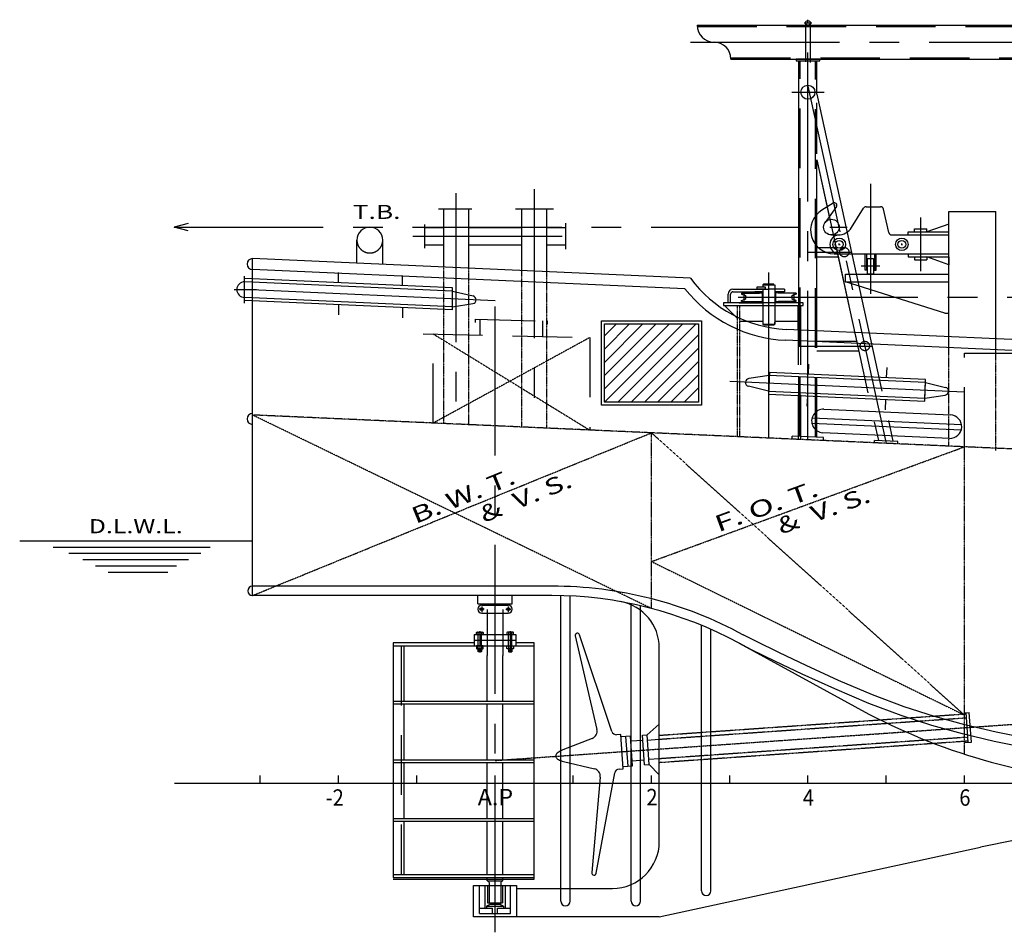
# Model space of a CAD drawing. Extents: x 3642 to 23789, y 4417 to 50993.
# Drawn here: x 3642 to 9934, y 35494 to 41329 of the extents above; entities that cross this region are included whole.
import ezdxf

# ---------------------------------------------------------------- set-up
doc = ezdxf.new("R2010")
doc.units = 0
doc.header["$LTSCALE"] = 30
doc.linetypes.add('CENTER', pattern=[50.8, 31.75, -6.35, 6.35, -6.35])
doc.linetypes.add('DASHED', pattern=[19.05, 12.7, -6.35])
doc.layers.add('PV', color=7, linetype='CONTINUOUS')

msp = doc.modelspace()

# ---------------------------------------------------------------- linework, layer by layer
at = {"layer": 'PV'}
for p, q in [((7971.290167, 41293.738152), (11476.220167, 41293.738152)), ((8664.390167, 41308.738152), (8664.390167, 41059.038152)), ((8694.390167, 41308.738152), (8694.390167, 41056.138152)), ((8187.590167, 41077.438152), (11476.220167, 41077.438152)), ((8622.240167, 39345.438152), (8622.240167, 41065.438152)), ((8736.540167, 40853.238152), (8736.540167, 41065.438152)), ((8736.540167, 40853.238152), (9071.120167, 39325.338152)), ((8736.540167, 39340.338152), (8736.540167, 40432.538152)), ((8736.540167, 40432.538152), (8998.170167, 39237.738152)), ((8841.500167, 40155.538152), (8768.230167, 40110.838152)), ((6317.690167, 40119.938152), (6530.810167, 40119.938152)), ((6349.390167, 40119.938152), (6509.390167, 40119.938152)), ((6349.390167, 40119.938152), (6349.390167, 39744.938152)), ((6509.390167, 40119.938152), (6509.390167, 39737.738152)), ((6810.620167, 40119.938152), (7052.500167, 40119.938152)), ((6849.390167, 40119.938152), (6849.390167, 39722.538152)), ((6849.390167, 40119.938152), (7009.390167, 40119.938152)), ((7009.390167, 40119.938152), (7009.390167, 39715.338152)), ((8861.610167, 40134.038152), (8788.680167, 40031.838152)), ((8844.390167, 40142.738152), (8854.390167, 40142.738152)), ((8849.390167, 40137.738152), (8849.390167, 40147.738152)), ((8958.640167, 40000.638152), (9033.540167, 40123.238152)), ((9050.610167, 40132.738152), (9143.350167, 40132.738152)), ((9195.910167, 39968.438152), (9162.870167, 40117.138152)), ((9579.390167, 40102.738152), (9879.390167, 40102.738152)), ((9579.390167, 39197.438152), (9579.390167, 40102.738152)), ((9879.390167, 39197.438152), (9879.390167, 40102.738152)), ((4718.940167, 40026.938152), (4628.940167, 40002.738152)), ((7129.390167, 40027.438152), (7129.390167, 39862.738152)), ((9579.390167, 40022.738152), (9439.390167, 39972.738152)), ((9579.390167, 39972.738152), (9579.390167, 40022.738152)), ((4718.940167, 39978.638152), (4628.940167, 40002.738152)), ((6229.390167, 40019.538152), (6229.390167, 39869.338152)), ((6229.390167, 39999.938152), (6349.390167, 39999.938152)), ((6509.390167, 39999.938152), (6849.390167, 39999.938152)), ((7009.390167, 39999.938152), (7129.390167, 39999.938152)), ((8824.390167, 40002.738152), (8834.390167, 40002.738152)), ((8829.390167, 39997.738152), (8829.390167, 40007.738152)), ((9319.390167, 39952.738152), (9319.390167, 39972.738152)), ((9319.390167, 39972.738152), (9579.390167, 39972.738152)), ((9359.390167, 39972.738152), (9359.390167, 39992.738152)), ((9359.390167, 39992.738152), (9439.390167, 39992.738152)), ((9359.390167, 39992.738152), (9439.390167, 39992.738152)), ((9439.390167, 39972.738152), (9439.390167, 39992.738152)), ((5796.790167, 39771.838152), (5796.790167, 39920.138152)), ((5961.990167, 39764.438152), (5961.990167, 39920.138152)), ((8829.390167, 39952.738152), (8873.310167, 39952.738152)), ((8879.390167, 39887.738152), (8879.390167, 39897.738152)), ((9215.440167, 39952.738152), (9579.390167, 39952.738152)), ((9279.390167, 39887.738152), (9279.390167, 39897.738152)), ((6229.390167, 39889.938152), (6349.390167, 39889.938152)), ((6509.390167, 39889.938152), (6849.390167, 39889.938152)), ((7009.390167, 39889.938152), (7129.390167, 39889.938152)), ((8736.540167, 39872.838152), (8859.090167, 39872.838152)), ((8874.390167, 39892.738152), (8884.390167, 39892.738152)), ((9274.390167, 39892.738152), (9284.390167, 39892.738152)), ((7929.390167, 39676.438152), (5129.390167, 39801.738152)), ((5129.390167, 37647.438152), (5129.390167, 39801.738152)), ((8736.540167, 39812.838152), (8872.230167, 39812.838152)), ((8846.360167, 39832.738152), (9579.390167, 39832.738152)), ((9044.390167, 39727.738152), (9044.390167, 39832.738152)), ((9054.390167, 39832.738152), (9054.390167, 39727.738152)), ((9059.390167, 39702.738152), (9059.390167, 39802.738152)), ((9059.390167, 39802.738152), (9099.390167, 39802.738152)), ((9099.390167, 39802.738152), (9099.390167, 39702.738152)), ((9104.390167, 39832.738152), (9104.390167, 39727.738152)), ((9114.390167, 39727.738152), (9114.390167, 39832.738152)), ((9319.390167, 39832.738152), (9319.390167, 39812.738152)), ((9319.390167, 39812.738152), (9579.390167, 39812.738152)), ((9359.390167, 39812.738152), (9359.390167, 39792.738152)), ((9359.390167, 39792.738152), (9439.390167, 39792.738152)), ((9359.390167, 39792.738152), (9439.390167, 39792.738152)), ((9439.390167, 39812.738152), (9439.390167, 39792.738152)), ((9579.390167, 39762.738152), (9439.390167, 39812.738152)), ((9579.390167, 39812.738152), (9579.390167, 39762.738152)), ((7893.490167, 39608.038152), (5129.390167, 39731.738152)), ((5679.390167, 39646.838152), (5679.390167, 39711.838152)), ((8429.390167, 38654.038152), (8429.390167, 39712.438152)), ((9139.710167, 39752.738152), (9019.080167, 39752.738152)), ((9054.390167, 39727.738152), (9044.390167, 39727.738152)), ((9104.390167, 39727.738152), (9114.390167, 39727.738152)), ((5079.390167, 39516.638152), (5079.390167, 39689.538152)), ((6408.390167, 39594.138152), (5079.390167, 39653.638152)), ((6408.390167, 39614.138152), (5080.290167, 39673.538152)), ((6089.020167, 39628.438152), (6089.020167, 39693.438152)), ((8919.390167, 39652.738152), (8919.390167, 39702.738152)), ((8919.390167, 39702.738152), (9579.390167, 39702.738152)), ((8919.390167, 39652.738152), (9579.390167, 39652.738152)), ((9554.390167, 39452.738152), (8919.390167, 39652.738152)), ((9099.390167, 39702.738152), (9059.390167, 39702.738152)), ((5011.890167, 39603.638152), (5154.170167, 39603.638152)), ((6679.390167, 39531.938152), (5077.160167, 39603.638152)), ((6408.390167, 39474.138152), (6408.390167, 39614.138152)), ((6408.390167, 39594.138152), (6539.240167, 39562.778152)), ((8200.390167, 39605.538152), (8429.390167, 39605.538152)), ((8200.390167, 39589.538152), (8391.890167, 39589.538152)), ((8369.390167, 39582.538152), (8391.890167, 39582.538152)), ((8369.390167, 39582.538152), (8369.390167, 39581.038152)), ((8386.890167, 39582.538152), (8386.890167, 39525.538152)), ((8396.890167, 39639.538152), (8391.890167, 39634.538152)), ((8396.890167, 39639.538152), (8391.890167, 39634.538152)), ((8391.890167, 39634.538152), (8391.890167, 39621.538152)), ((8391.890167, 39634.538152), (8466.890167, 39634.538152)), ((8391.890167, 39605.538152), (8391.890167, 39382.538152)), ((8396.890167, 39639.538152), (8461.890167, 39639.538152)), ((8529.390167, 39605.538152), (8429.390167, 39605.538152)), ((8466.890167, 39634.538152), (8466.890167, 39382.538152)), ((8529.390167, 39589.538152), (8466.890167, 39589.538152)), ((8489.390167, 39582.538152), (8466.890167, 39582.538152)), ((8471.890167, 39582.538152), (8471.890167, 39525.538152)), ((8489.390167, 39582.538152), (8489.390167, 39581.038152)), ((8529.390167, 39605.538152), (8529.390167, 39589.538152)), ((6408.390167, 39474.138152), (5078.500167, 39533.638152)), ((6408.390167, 39494.138152), (5079.390167, 39553.638152)), ((8169.390167, 39518.538152), (8169.390167, 39574.538152)), ((8185.390167, 39518.538152), (8185.390167, 39574.538152)), ((8233.080167, 39554.038152), (8625.710167, 39554.038152)), ((8254.390167, 39581.038152), (8254.390167, 39574.038152)), ((8254.390167, 39581.038152), (8369.390167, 39581.038152)), ((8254.390167, 39574.038152), (8274.770167, 39567.338152)), ((8254.390167, 39534.038152), (8274.770167, 39540.738152)), ((8254.390167, 39527.038152), (8254.390167, 39534.038152)), ((8254.390167, 39527.038152), (8369.390167, 39527.038152)), ((8254.390167, 39527.038152), (8369.390167, 39527.038152)), ((8270.390167, 39577.738152), (8270.390167, 39533.438152)), ((8369.390167, 39525.538152), (8369.390167, 39527.038152)), ((8369.390167, 39525.538152), (8391.890167, 39525.538152)), ((8489.390167, 39525.538152), (8466.890167, 39525.538152)), ((8604.390167, 39581.038152), (8489.390167, 39581.038152)), ((8604.390167, 39527.038152), (8489.390167, 39527.038152)), ((8489.390167, 39525.538152), (8489.390167, 39527.038152)), ((8604.390167, 39574.038152), (8584.020167, 39567.338152)), ((8604.390167, 39534.038152), (8584.020167, 39540.738152)), ((8588.390167, 39577.738152), (8588.390167, 39533.438152)), ((8604.390167, 39581.038152), (8604.390167, 39574.038152)), ((8604.390167, 39527.038152), (8604.390167, 39534.038152)), ((5679.390167, 39506.738152), (5679.390167, 39441.738152)), ((6089.020167, 39488.338152), (6089.020167, 39423.338152)), ((6408.390167, 39494.138152), (6537.180167, 39513.758152)), ((8239.390167, 39518.538152), (8391.890167, 39518.538152)), ((8391.890167, 39502.538152), (8619.390167, 39502.538152)), ((8616.390167, 39345.638152), (8616.390167, 39502.538152)), ((8632.390167, 39502.538152), (8632.390167, 39344.938152)), ((7359.390167, 38863.638152), (7359.390167, 39403.638152)), ((7359.390167, 39403.638152), (7999.390167, 39403.638152)), ((7999.390167, 39403.638152), (7999.390167, 38863.638152)), ((8466.890167, 39402.538152), (8616.390167, 39402.538152)), ((8466.890167, 39382.538152), (8466.890167, 39395.538152)), ((9554.390167, 39452.738152), (9579.390167, 39452.738152)), ((7379.390167, 38883.638152), (7379.390167, 39383.638152)), ((7379.390167, 39138.138152), (7624.830167, 39383.638152)), ((7379.390167, 39223.038152), (7539.980167, 39383.638152)), ((7379.390167, 39307.938152), (7455.130167, 39383.638152)), ((7379.390167, 38883.638152), (7879.390167, 39383.638152)), ((7379.390167, 38968.438152), (7794.540167, 39383.638152)), ((7379.390167, 39053.338152), (7709.690167, 39383.638152)), ((7379.390167, 39383.638152), (7979.390167, 39383.638152)), ((7464.250167, 38883.638152), (7964.250167, 39383.638152)), ((7979.390167, 39383.638152), (7979.390167, 38883.638152)), ((8396.890167, 39377.538152), (8391.890167, 39382.538152)), ((8391.890167, 39382.538152), (8466.890167, 39382.538152)), ((8396.890167, 39377.538152), (8461.890167, 39377.538152)), ((8461.890167, 39377.538152), (8466.890167, 39382.538152)), ((11929.420167, 39197.438152), (8539.630167, 39349.138152)), ((7549.100167, 38883.638152), (7979.390167, 39313.938152)), ((11926.220167, 39127.438152), (8536.500167, 39279.238152)), ((8736.540167, 39272.838152), (8990.470167, 39272.838152)), ((7633.950167, 38883.638152), (7979.390167, 39229.038152)), ((8736.540167, 39212.838152), (9003.610167, 39212.838152)), ((7718.800167, 38883.638152), (7979.390167, 39144.238152)), ((8682.520167, 39062.838152), (8685.430167, 39127.738152)), ((9182.020167, 39040.438152), (9184.930167, 39105.338152)), ((7803.660167, 38883.638152), (7979.390167, 39059.338152)), ((8431.880167, 39054.038152), (8301.070167, 39034.428152)), ((8431.880167, 39054.038152), (8427.410167, 38954.138152)), ((9430.880167, 39009.238152), (8431.880167, 39054.038152)), ((7888.510167, 38883.638152), (7979.390167, 38974.538152)), ((9678.390167, 38948.138152), (8179.890167, 39015.238152)), ((8427.410167, 38954.138152), (8298.860167, 38985.408152)), ((8427.410167, 38954.138152), (9426.410167, 38909.338152)), ((9426.410167, 38909.338152), (9430.880167, 39009.238152)), ((9430.880167, 39009.238152), (9559.420167, 38978.028152)), ((8676.260167, 38922.938152), (8673.360167, 38858.038152)), ((9175.760167, 38900.538152), (9172.860167, 38835.638152)), ((9426.410167, 38909.338152), (9557.240167, 38929.008152)), ((7999.390167, 38863.638152), (7359.390167, 38863.638152)), ((7979.390167, 38883.638152), (7379.390167, 38883.638152)), ((8781.390167, 38838.438152), (9590.600167, 38802.238152)), ((8706.020167, 38784.238152), (9660.920167, 38741.538152)), ((8704.470167, 38749.238152), (9659.380167, 38706.538152)), ((9583.990167, 38652.338152), (8774.800167, 38688.638152)), ((9104.390167, 38623.838152), (9104.390167, 38638.838152)), ((9254.390167, 38617.138152), (9254.390167, 38632.138152)), ((3641.570167, 37997.438152), (5129.390167, 37997.438152)), ((3856.270167, 37957.438152), (4859.340167, 37957.438152)), ((3955.370167, 37917.438152), (4799.280167, 37917.438152)), ((4045.470167, 37877.438152), (4721.200167, 37877.438152)), ((4126.560167, 37837.438152), (4643.110167, 37837.438152)), ((4207.640167, 37797.438152), (4589.050167, 37797.438152)), ((7041.910167, 37707.438152), (5129.390167, 37707.438152)), ((7041.910167, 37647.438152), (5129.390167, 37647.438152)), ((6569.390167, 37595.238152), (6569.390167, 37647.438152)), ((6789.390167, 37595.238152), (6789.390167, 37647.438152)), ((7099.390167, 35694.338152), (7099.390167, 37646.738152)), ((7159.390167, 35694.338152), (7159.390167, 37644.638152)), ((6569.390167, 37595.238152), (6789.390167, 37595.238152)), ((6587.890167, 37587.238152), (6587.890167, 37595.238152)), ((6617.890167, 37587.238152), (6587.890167, 37587.238152)), ((6594.390167, 37585.238152), (6764.390167, 37585.238152)), ((6617.890167, 37595.238152), (6617.890167, 37587.238152)), ((6740.890167, 37595.238152), (6740.890167, 37587.238152)), ((6740.890167, 37587.238152), (6770.890167, 37587.238152)), ((6770.890167, 37587.238152), (6770.890167, 37595.238152)), ((7549.390167, 35694.338152), (7549.390167, 37595.338152)), ((7609.390167, 35694.338152), (7609.390167, 37582.138152)), ((6594.390167, 37535.238152), (6764.390167, 37535.238152)), ((6629.390167, 37557.238152), (6629.390167, 37264.938152)), ((6729.390167, 37557.238152), (6729.390167, 37264.938152)), ((7999.390167, 35759.138152), (7999.390167, 37456.838152)), ((6546.890167, 37397.338152), (6546.890167, 37325.338152)), ((6546.890167, 37397.338152), (6811.890167, 37397.338152)), ((6560.300167, 37411.138152), (6563.190167, 37412.738152)), ((6560.300167, 37397.338152), (6560.300167, 37411.138152)), ((6603.490167, 37397.338152), (6560.300167, 37397.338152)), ((6563.190167, 37412.738152), (6600.590167, 37412.738152)), ((6571.100167, 37397.338152), (6571.100167, 37411.138152)), ((6592.690167, 37411.138152), (6592.690167, 37397.338152)), ((6600.590167, 37412.738152), (6603.490167, 37411.138152)), ((6603.490167, 37411.138152), (6603.490167, 37397.338152)), ((6758.190167, 37412.738152), (6755.300167, 37411.138152)), ((6755.300167, 37411.138152), (6755.300167, 37397.338152)), ((6755.300167, 37397.338152), (6798.490167, 37397.338152)), ((6795.590167, 37412.738152), (6758.190167, 37412.738152)), ((6766.100167, 37411.138152), (6766.100167, 37397.338152)), ((6787.690167, 37397.338152), (6787.690167, 37411.138152)), ((6798.490167, 37411.138152), (6795.590167, 37412.738152)), ((6798.490167, 37397.338152), (6798.490167, 37411.138152)), ((6811.890167, 37397.338152), (6811.890167, 37325.338152)), ((7192.420167, 37389.038152), (7331.190167, 36791.538152)), ((7426.160167, 36777.938152), (7220.000167, 37396.738152)), ((8059.390167, 35759.138152), (8059.390167, 37431.038152)), ((6546.890167, 37344.338152), (6029.390167, 37344.338152)), ((6029.390167, 37344.338152), (6029.390167, 35844.338152)), ((6029.390167, 37325.338152), (6929.390167, 37325.338152)), ((6097.200167, 37326.338152), (6097.200167, 36969.338152)), ((6546.890167, 37361.338152), (6811.890167, 37361.338152)), ((6560.300167, 37325.338152), (6560.300167, 37309.438152)), ((6603.490167, 37325.338152), (6560.300167, 37325.338152)), ((6571.100167, 37309.438152), (6571.100167, 37325.338152)), ((6592.690167, 37325.338152), (6592.690167, 37309.438152)), ((6603.490167, 37309.438152), (6603.490167, 37325.338152)), ((6755.300167, 37309.438152), (6755.300167, 37325.338152)), ((6755.300167, 37325.338152), (6798.490167, 37325.338152)), ((6766.100167, 37325.338152), (6766.100167, 37309.438152)), ((6787.690167, 37309.438152), (6787.690167, 37325.338152)), ((6798.490167, 37325.338152), (6798.490167, 37309.438152)), ((6929.390167, 37344.338152), (6811.890167, 37344.338152)), ((6929.390167, 35844.338152), (6929.390167, 37344.338152)), ((8239.040167, 37342.138152), (9069.390167, 36889.238152)), ((6560.300167, 37309.438152), (6563.190167, 37307.738152)), ((6563.190167, 37307.738152), (6600.590167, 37307.738152)), ((6570.890167, 37289.438152), (6570.890167, 37307.738152)), ((6570.890167, 37289.438152), (6592.890167, 37289.438152)), ((6572.540167, 37287.738152), (6570.890167, 37289.438152)), ((6572.540167, 37307.738152), (6572.540167, 37287.738152)), ((6591.240167, 37287.738152), (6572.540167, 37287.738152)), ((6591.240167, 37287.738152), (6591.240167, 37307.738152)), ((6592.890167, 37289.438152), (6591.240167, 37287.738152)), ((6592.890167, 37307.738152), (6592.890167, 37289.438152)), ((6600.590167, 37307.738152), (6603.490167, 37309.438152)), ((6629.390167, 36969.338152), (6629.390167, 37264.938152)), ((6729.390167, 36969.338152), (6729.390167, 37264.938152)), ((6758.190167, 37307.738152), (6755.300167, 37309.438152)), ((6795.590167, 37307.738152), (6758.190167, 37307.738152)), ((6765.890167, 37307.738152), (6765.890167, 37289.438152)), ((6787.890167, 37289.438152), (6765.890167, 37289.438152)), ((6765.890167, 37289.438152), (6767.540167, 37287.738152)), ((6767.540167, 37287.738152), (6767.540167, 37307.738152)), ((6767.540167, 37287.738152), (6786.240167, 37287.738152)), ((6786.240167, 37307.738152), (6786.240167, 37287.738152)), ((6786.240167, 37287.738152), (6787.890167, 37289.438152)), ((6787.890167, 37289.438152), (6787.890167, 37307.738152)), ((6798.490167, 37309.438152), (6795.590167, 37307.738152)), ((7729.390167, 36074.338152), (7729.390167, 37313.038152)), ((6929.390167, 36969.338152), (6029.390167, 36969.338152)), ((6929.390167, 36953.338152), (6029.390167, 36953.338152)), ((6097.200167, 36953.338152), (6097.200167, 36594.338152)), ((6629.390167, 36594.338152), (6629.390167, 36953.338152)), ((6729.390167, 36594.338152), (6729.390167, 36953.338152)), ((7652.020167, 36756.138152), (7729.390167, 36825.638152)), ((7483.390167, 36759.338152), (7456.710167, 36757.538152)), ((7498.740167, 36539.938152), (7483.390167, 36759.338152)), ((7622.090167, 36754.038152), (7652.020167, 36756.138152)), ((7635.340167, 36564.538152), (7622.090167, 36754.038152)), ((7665.270167, 36566.638152), (7652.020167, 36756.138152)), ((7300.650167, 36733.738152), (7112.770167, 36660.438152)), ((7544.290167, 36748.638152), (7484.440167, 36744.438152)), ((7514.360167, 36746.538152), (7527.620167, 36556.938152)), ((7557.540167, 36559.038152), (7544.290167, 36748.638152)), ((7624.360167, 36721.638152), (7546.560167, 36716.138152)), ((7654.280167, 36723.738152), (7727.180167, 36728.838152)), ((6929.390167, 36594.338152), (6029.390167, 36594.338152)), ((6929.390167, 36578.338152), (6029.390167, 36578.338152)), ((6097.200167, 36578.338152), (6097.200167, 36219.338152)), ((6629.390167, 36219.338152), (6629.390167, 36578.338152)), ((6729.390167, 36219.338152), (6729.390167, 36578.338152)), ((7116.910167, 36587.238152), (7314.360167, 36539.838152)), ((7555.280167, 36591.438152), (7633.080167, 36596.938152)), ((7635.340167, 36564.538152), (7665.270167, 36566.638152)), ((7729.360167, 36603.638152), (7663.000167, 36599.038152)), ((7665.270167, 36566.638152), (7729.390167, 36501.238152)), ((7326.620167, 35872.038152), (7444.650167, 36513.538152)), ((7472.060167, 36538.038152), (7498.740167, 36539.938152)), ((7497.690167, 36554.838152), (7557.540167, 36559.038152)), ((4631.220167, 36447.438152), (10563.420167, 36447.438152)), ((5179.390167, 36447.438152), (5179.390167, 36497.438152)), ((5679.390167, 36447.438152), (5679.390167, 36497.438152)), ((6179.390167, 36447.438152), (6179.390167, 36497.438152)), ((6679.390167, 36447.438152), (6679.390167, 36497.438152)), ((7179.390167, 36447.438152), (7179.390167, 36497.438152)), ((7352.500167, 36486.838152), (7298.220167, 35875.938152)), ((7679.390167, 36447.438152), (7679.390167, 36497.438152)), ((8179.390167, 36447.438152), (8179.390167, 36497.438152)), ((8679.390167, 36447.438152), (8679.390167, 36497.438152)), ((9179.390167, 36447.438152), (9179.390167, 36497.438152)), ((9679.390167, 36447.438152), (9679.390167, 36497.438152)), ((6929.390167, 36219.338152), (6029.390167, 36219.338152)), ((6929.390167, 36203.338152), (6029.390167, 36203.338152)), ((6097.200167, 36203.338152), (6097.200167, 35863.338152)), ((6629.390167, 35863.338152), (6629.390167, 36203.338152)), ((6729.390167, 35863.338152), (6729.390167, 36203.338152)), ((7729.390167, 35594.338152), (9782.660167, 36037.838152)), ((6029.390167, 35863.338152), (6929.390167, 35863.338152)), ((6029.390167, 35844.338152), (6929.390167, 35844.338152)), ((6029.390167, 35834.338152), (6929.390167, 35834.338152)), ((6629.390167, 35824.338152), (6629.390167, 35844.338152)), ((6629.390167, 35824.338152), (6729.390167, 35824.338152)), ((6641.890167, 35811.838152), (6641.890167, 35681.838152)), ((6716.890167, 35811.838152), (6716.890167, 35681.838152)), ((6729.390167, 35824.338152), (6729.390167, 35844.338152)), ((6541.890167, 35594.338152), (6541.890167, 35794.338152)), ((6541.890167, 35794.338152), (6816.890167, 35794.338152)), ((6579.390167, 35614.338152), (6579.390167, 35794.338152)), ((6579.390167, 35794.338152), (6641.890167, 35794.338152)), ((6614.390167, 35794.338152), (6614.390167, 35649.338152)), ((6631.890167, 35794.338152), (6631.890167, 35681.838152)), ((6716.890167, 35794.338152), (6779.390167, 35794.338152)), ((6726.890167, 35794.338152), (6726.890167, 35681.838152)), ((6744.390167, 35794.338152), (6744.390167, 35649.338152)), ((6779.390167, 35614.338152), (6779.390167, 35794.338152)), ((6816.890167, 35794.338152), (6816.890167, 35594.338152)), ((6816.890167, 35774.338152), (7429.390167, 35774.338152)), ((6631.890167, 35681.838152), (6726.890167, 35681.838152)), ((6641.890167, 35681.838152), (6649.390167, 35674.338152)), ((6716.890167, 35681.838152), (6709.390167, 35674.338152)), ((6579.390167, 35649.338152), (6664.390167, 35649.338152)), ((6624.890167, 35661.838152), (6624.890167, 35649.338152)), ((6649.390167, 35674.338152), (6709.390167, 35674.338152)), ((6664.390167, 35614.338152), (6664.390167, 35649.338152)), ((6694.390167, 35614.338152), (6694.390167, 35649.338152)), ((6694.390167, 35649.338152), (6779.390167, 35649.338152)), ((6733.890167, 35661.838152), (6733.890167, 35649.338152)), ((7729.390167, 35594.338152), (6541.890167, 35594.338152)), ((6579.390167, 35614.338152), (6779.390167, 35614.338152))]:
    msp.add_line(p, q, dxfattribs=at)
at = {"layer": 'PV', "linetype": 'DASHED'}
for p, q in [((7971.590167, 41285.738152), (11476.220167, 41285.738152)), ((8187.300167, 41085.438152), (11476.220167, 41085.438152)), ((8630.240167, 38665.038152), (8630.240167, 41065.438152)), ((8728.540167, 38660.638152), (8728.540167, 41065.438152)), ((8736.540167, 40471.338152), (8736.540167, 40797.538152)), ((8736.540167, 40432.538152), (9129.550167, 38637.738152)), ((8146.610167, 39502.538152), (8225.690167, 39422.538152)), ((8616.390167, 39502.538152), (8616.390167, 38645.638152)), ((8632.390167, 39502.538152), (8632.390167, 38644.938152)), ((6554.390167, 39393.638152), (6554.390167, 39413.638152)), ((6554.390167, 39413.638152), (7014.390167, 39402.738152)), ((6584.390167, 39312.938152), (6584.390167, 39412.938152)), ((6984.390167, 39303.438152), (6984.390167, 39403.438152)), ((7014.390167, 39382.738152), (7014.390167, 39402.738152)), ((8242.390167, 39402.538152), (8391.890167, 39402.538152)), ((8622.240167, 38665.438152), (8622.240167, 39345.438152)), ((8736.540167, 38660.338152), (8736.540167, 39340.338152)), ((6219.390167, 39321.638152), (7349.390167, 39294.738152)), ((6284.390167, 38750.038152), (6284.390167, 39320.038152)), ((7284.390167, 39296.338152), (7284.390167, 38705.338152)), ((9071.120167, 39325.338152), (9222.590167, 38633.538152)), ((9679.390167, 38598.138152), (9679.390167, 39197.438152)), ((9679.390167, 39197.438152), (13679.420167, 39197.438152)), ((8779.390167, 38658.438152), (8579.390167, 38667.338152)), ((9254.390167, 38632.138152), (9104.390167, 38638.838152)), ((6570.890167, 37325.338152), (6570.890167, 37397.338152)), ((6592.890167, 37325.338152), (6592.890167, 37397.338152)), ((6765.890167, 37325.338152), (6765.890167, 37397.338152)), ((6787.890167, 37325.338152), (6787.890167, 37397.338152)), ((6078.920167, 37326.338152), (6078.920167, 35863.338152)), ((9703.860167, 36709.138152), (9690.600167, 36898.638152)), ((9723.810167, 36710.538152), (9710.560167, 36900.038152)), ((9679.390167, 36707.438152), (9723.810167, 36710.538152))]:
    msp.add_line(p, q, dxfattribs=at)
at = {"layer": 'PV', "linetype": 'CENTER'}
for p, q in [((8654.620167, 41308.738152), (8704.870167, 41308.738152)), ((8679.390167, 38642.838152), (8679.390167, 41329.138152)), ((7929.390167, 41185.638152), (11476.220167, 41185.638152)), ((8679.390167, 40903.838152), (9179.390167, 38620.438152)), ((8576.120167, 40865.438152), (8782.670167, 40865.438152)), ((9079.390167, 40278.638152), (9079.390167, 39576.338152)), ((6429.390167, 40220.938152), (6429.390167, 38741.338152)), ((6929.390167, 40245.938152), (6929.390167, 38718.938152)), ((9399.390167, 40063.838152), (9399.390167, 39720.738152)), ((4628.940167, 40002.738152), (8929.390167, 40002.738152)), ((6155.080167, 39944.938152), (7200.250167, 39944.938152)), ((8679.390167, 39842.838152), (8957.790167, 39842.838152)), ((8429.390167, 39554.038152), (17895.120167, 39554.038152)), ((6679.390167, 35494.338152), (6679.390167, 39495.638152)), ((8622.240167, 39242.838152), (9089.170167, 39242.838152)), ((8579.390167, 38647.338152), (8579.390167, 38667.338152)), ((8779.390167, 38638.438152), (8779.390167, 38658.438152)), ((6594.390167, 37577.238152), (6594.390167, 37541.538152)), ((6764.390167, 37577.238152), (6764.390167, 37541.538152)), ((6610.810167, 37560.238152), (6577.250167, 37560.238152)), ((6747.980167, 37560.238152), (6781.530167, 37560.238152)), ((6581.890167, 37419.538152), (6581.890167, 37284.038152)), ((6776.890167, 37419.538152), (6776.890167, 37284.038152)), ((6929.390167, 35834.338152), (6929.390167, 37354.338152)), ((9679.390167, 36897.938152), (9710.560167, 36900.038152)), ((6624.890167, 35661.838152), (6733.890167, 35661.838152))]:
    msp.add_line(p, q, dxfattribs=at)
at = {"layer": 'PV', "linetype": 'DASHED', "ltscale": 0.003}
for p, q in [((6349.390167, 39744.938152), (6349.390167, 38744.938152)), ((6509.390167, 39737.738152), (6509.390167, 38737.738152)), ((6849.390167, 39722.538152), (6849.390167, 38722.538152)), ((7009.390167, 39715.338152), (7009.390167, 38715.338152)), ((8226.390167, 39502.538152), (8226.390167, 38663.138152)), ((8242.390167, 39502.538152), (8242.390167, 38662.438152)), ((9579.390167, 38602.538152), (9579.390167, 39197.438152)), ((9879.390167, 38575.738152), (9879.390167, 39197.438152)), ((11929.420167, 38497.438152), (5129.390167, 38801.738152))]:
    msp.add_line(p, q, dxfattribs=at)
at = {"layer": 'PV', "linetype": 'DASHED', "ltscale": 0.005}
for p, q in [((6284.390167, 39320.038152), (7284.390167, 38705.338152)), ((7284.390167, 39296.338152), (6284.390167, 38750.038152)), ((7679.390167, 37564.738152), (5129.390167, 38801.738152)), ((5129.390167, 37647.438152), (7679.390167, 38687.638152)), ((7679.390167, 38687.638152), (9679.390167, 36883.338152)), ((7679.390167, 37564.738152), (7679.390167, 38687.638152)), ((7679.390167, 37864.738152), (9679.390167, 38598.138152)), ((9679.390167, 36633.338152), (9679.390167, 38598.138152)), ((7679.390167, 37864.738152), (9679.390167, 36883.338152)), ((7729.390167, 36754.038152), (9691.130167, 36891.238152)), ((7729.390167, 36728.938152), (9692.870167, 36866.238152)), ((9701.590167, 36741.538152), (7729.390167, 36603.638152)), ((9703.340167, 36716.638152), (7729.390167, 36578.638152))]:
    msp.add_line(p, q, dxfattribs=at)
at = {"layer": 'PV', "linetype": 'CENTER', "ltscale": 0.005}
msp.add_line((6679.390167, 36592.838152), (14149.320167, 37115.238152), dxfattribs=at)
at = {"layer": 'PV'}
for points in [[(8604.390167, 41065.438152), (8754.390167, 41065.438152), (8754.390167, 41077.438152), (8604.390167, 41077.438152), (8604.390167, 41065.438152)], [(8391.890167, 39589.538152), (8339.390167, 39589.538152), (8339.390167, 39583.538152), (8391.890167, 39583.538152)], [(8405.890167, 39605.538152), (8355.890167, 39605.538152), (8355.890167, 39621.538152), (8405.890167, 39621.538152), (8405.890167, 39605.538152)], [(8466.890167, 39589.538152), (8519.390167, 39589.538152), (8519.390167, 39583.538152), (8466.890167, 39583.538152)], [(8391.890167, 39524.538152), (8339.390167, 39524.538152), (8339.390167, 39518.538152), (8391.890167, 39518.538152)], [(8466.890167, 39524.538152), (8519.390167, 39524.538152), (8519.390167, 39518.538152), (8466.890167, 39518.538152)], [(8139.390167, 39502.538152), (8649.390167, 39502.538152), (8649.390167, 39518.538152), (8139.390167, 39518.538152), (8139.390167, 39502.538152)], [(8426.510167, 38934.138152), (9425.510167, 38889.438152), (9431.770167, 39029.238152), (8432.770167, 39073.938152), (8426.510167, 38934.138152)], [(10754.460167, 36657.378152), (10525.223167, 36673.140152), (10272.760167, 36701.648152), (10082.924167, 36733.029152), (9882.639167, 36773.514152), (9682.100167, 36820.878152), (9488.188167, 36874.053152), (9294.519167, 36936.605152), (9091.390167, 37013.258152), (8875.394167, 37105.234152), (8668.295167, 37199.742152), (8498.150167, 37280.488152), (8345.626167, 37354.960152), (8266.240167, 37395.618152)], [(10751.820167, 36597.438152), (10519.819167, 36613.403152), (10264.390167, 36642.238152), (10072.384167, 36673.960152), (9869.802167, 36714.901152), (9666.890167, 36762.838152), (9470.591167, 36816.700152), (9274.620167, 36880.009152), (9069.390167, 36957.438152), (8851.593167, 37050.154152), (8643.057167, 37145.306152), (8471.890167, 37226.538152), (8318.608167, 37301.383152), (8238.990167, 37342.168152)], [(7112.770167, 36660.438152), (7103.780167, 36656.638152), (7095.640167, 36652.738152), (7088.420167, 36648.538152), (7082.180167, 36644.338152), (7076.960167, 36639.938152), (7072.800167, 36635.538152), (7069.740167, 36631.038152), (7067.800167, 36626.638152), (7066.980167, 36622.138152), (7067.310167, 36617.838152), (7068.770167, 36613.638152), (7071.360167, 36609.438152), (7075.050167, 36605.538152), (7079.820167, 36601.738152), (7085.630167, 36598.238152), (7092.440167, 36594.938152), (7100.190167, 36591.938152), (7108.830167, 36589.238152), (7116.910167, 36587.238152)]]:
    msp.add_lwpolyline(points, dxfattribs=at)
for centre, radius in [((8679.390167, 41308.738152), 15), ((8679.390167, 40865.438152), 45), ((8829.390167, 40002.738152), 50), ((8879.390167, 39892.738152), 40), ((8879.390167, 39892.738152), 25), ((9279.390167, 39892.738152), 40), ((9279.390167, 39892.738152), 25), ((6594.390167, 37560.238152), 9), ((6764.390167, 37560.238152), 9)]:
    msp.add_circle(centre, radius, dxfattribs=at)
at = {"layer": 'PV', "linetype": 'DASHED'}
for centre in [(8911.720167, 39842.838152), (9043.110167, 39242.838152)]:
    msp.add_circle(centre, 30, dxfattribs=at)
at = {"layer": 'PV', "linetype": 'CENTER'}
for centre in [(6581.890167, 37295.638152), (6776.890167, 37295.638152)]:
    msp.add_circle(centre, 5, dxfattribs=at)
at = {"layer": 'PV'}
for centre, radius, start, end in [((8079.390167, 41293.738152), 108.098, 180, 270), ((8079.390167, 41077.438152), 108.203, 0, 90), ((8849.390167, 40142.738152), 15, 324.474, 121.751), ((8846.360167, 39982.738152), 150, 121.393, 270), ((9050.610167, 40112.738152), 20, 90, 148.57), ((9143.350167, 40112.738152), 20, 12.5288, 90), ((5879.390167, 39920.138152), 82.6, 0, 180), ((8873.310167, 40052.738152), 100, 270, 328.57), ((9215.440167, 39972.738152), 20, 192.529, 270), ((8879.390167, 39892.738152), 60, 90, 270), ((5129.390167, 39766.738152), 35, 90, 270), ((5079.390167, 39603.638152), 50, 90, 270), ((8575.400167, 40148.338152), 800, 216.147, 267.437), ((8575.400167, 40148.338152), 870, 218.39, 267.437), ((8200.390167, 39574.538152), 31, 90, 180), ((8200.390167, 39574.538152), 15, 90, 180), ((6533.420167, 39538.468152), 25, 278.661, 76.5251), ((8270.390167, 39554.038152), 14, 288.206, 71.7944), ((8588.390167, 39554.038152), 14, 108.206, 251.794), ((8304.770167, 39009.708152), 25, 98.5249, 256.325), ((9553.520167, 38953.728152), 25, 278.551, 76.3511), ((8778.100167, 38763.538152), 75, 87.4737, 267.474), ((5129.390167, 38776.738152), 35, 90, 270), ((9587.290167, 38727.238152), 75, 267.474, 87.4737), ((5129.390167, 37677.438152), 30, 90, 270), ((7041.910167, 35147.438152), 2560, 61.3895, 90), ((7041.910167, 35147.438152), 2500, 61.3895, 90), ((6594.390167, 37560.238152), 25, 90, 270), ((6764.390167, 37560.238152), 25, 270, 90), ((7429.390167, 37313.038152), 300, 0, 79.8556), ((6565.700167, 37403.238152), 9.55878, 55.6158, 90), ((6581.890167, 37377.038152), 35.7298, 72.412, 107.588), ((6598.090167, 37403.238152), 9.55878, 90, 124.384), ((6760.700167, 37403.238152), 9.55878, 55.6158, 90), ((6776.890167, 37377.038152), 35.7298, 72.412, 107.588), ((6793.090167, 37403.238152), 9.55878, 90, 124.384), ((7206.390167, 37392.238152), 14.3467, 18.4248, 193.077), ((6565.700167, 37317.338152), 9.55878, 270, 304.384), ((6581.890167, 37343.538152), 35.7298, 252.412, 287.588), ((6598.090167, 37317.338152), 9.55878, 235.616, 270), ((6760.700167, 37317.338152), 9.55878, 270, 304.384), ((6776.890167, 37343.538152), 35.7298, 252.412, 287.588), ((6793.090167, 37317.338152), 9.55878, 235.616, 270), ((10894.020167, 40383.738152), 3942.2, 242.43, 266.88), ((7282.490167, 36780.238152), 50, 291.303, 13.0773), ((7454.620167, 36787.438152), 30, 198.425, 274), ((7302.700167, 36491.238152), 50, 354.923, 76.697), ((7474.150167, 36508.138152), 30, 94, 169.575), ((11893.620167, 26263.138152), 10000, 95.2739, 102.187), ((7429.390167, 36074.338152), 300, 270, 0), ((7312.510167, 35874.638152), 14.3467, 174.923, 349.575), ((6629.390167, 35811.838152), 12.5, 0, 90), ((6729.390167, 35811.838152), 12.5, 90, 180), ((8029.390167, 35759.138152), 30, 180, 0), ((7129.390167, 35694.338152), 30, 180, 0), ((7579.390167, 35694.338152), 30, 180, 0), ((6679.390167, 35549.338152), 125.06, 64.1644, 115.836)]:
    msp.add_arc(centre, radius, start, end, dxfattribs=at)
at = {"layer": 'PV', "linetype": 'DASHED'}
msp.add_arc((5879.390167, 39920.138152), 82.6, 180, 0, dxfattribs=at)

# ---------------------------------------------------------------- texts
at = {"layer": 'PV'}
for s, height, width, p in [('T.B.', 89.99982, 1.374046, (5769.820167, 40055.238152)), ('D.L.W.L.', 89.99982, 1.299639, (4082.850167, 38045.838152)), ('-2', 104.9998, 0.9, (5596.860167, 36303.438152)), ('A.P', 104.9998, 1.038961, (6569.090167, 36306.338152)), ('2', 104.9998, 0.9, (7646.860167, 36306.338152)), ('4', 104.9998, 0.9, (8646.860167, 36303.438152)), ('6', 104.9998, 0.9, (9646.860167, 36303.438152))]:
    msp.add_text(s, height=height, dxfattribs=dict(at, width=width)).set_placement(p)
for s, rotation, width, p in [('B. W. T.', 22.2, 1.431412, (6171.851167, 38103.805152)), ('&  V. S.', 22.2, 1.40625, (6608.321167, 38110.905152)), ('F. O. T.', 20.1, 1.522199, (8106.454167, 38050.658152)), ('&  V. S.', 20.1, 1.40625, (8506.674167, 38036.308152))]:
    msp.add_text(s, height=104.9998, rotation=rotation, dxfattribs=dict(at, width=width)).set_placement(p)

doc.saveas('drawing.dxf')
